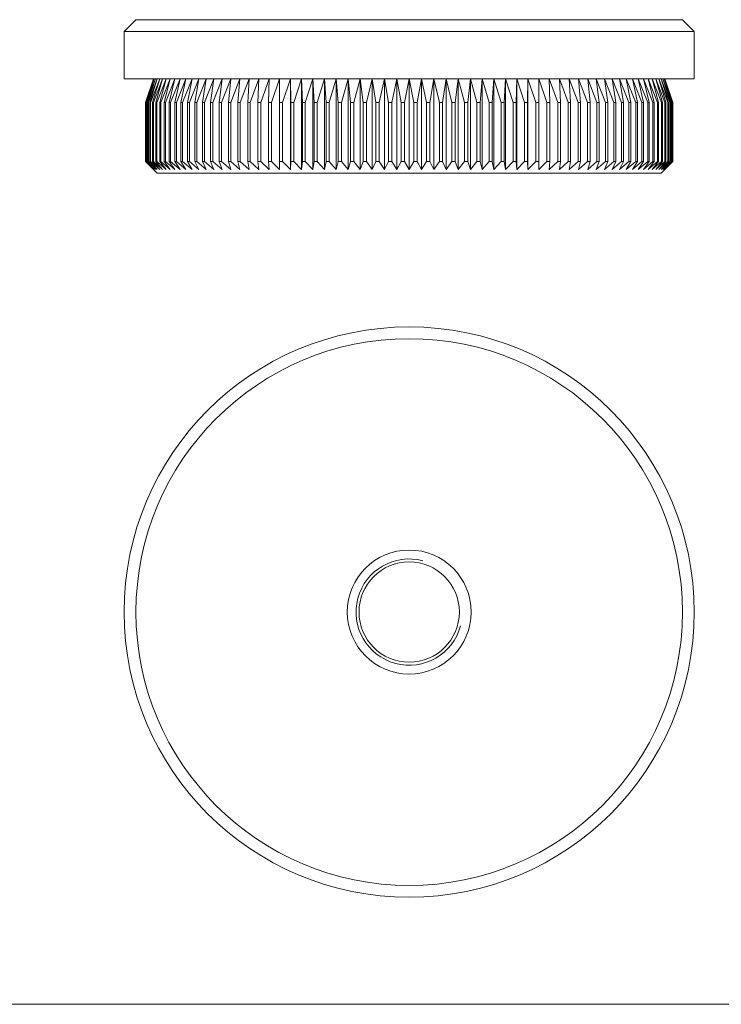
# Model space of a CAD drawing. Units: millimetres. Extents: x 4 to 234, y 4 to 164.
# Drawn here: x 63 to 123, y 4 to 87 of the extents above; entities that cross this region are included whole.
import ezdxf

# ---------------------------------------------------------------- set-up
doc = ezdxf.new("R2010")
doc.units = ezdxf.units.MM
doc.header["$LTSCALE"] = 0.8

msp = doc.modelspace()

# ---------------------------------------------------------------- linework, layer by layer
at = {"color": 7, "linetype": 'Continuous', "lineweight": 15}
for p, q in [((73.297, 87.379), (72.297, 86.379)), ((73.297, 87.379), (96.447, 87.379)), ((96.447, 87.379), (119.597, 87.379)), ((120.597, 86.379), (119.597, 87.379)), ((72.297, 86.379), (72.297, 82.379)), ((96.447, 86.379), (72.297, 86.379)), ((120.597, 86.379), (96.447, 86.379)), ((120.597, 82.379), (120.597, 86.379)), ((120.597, 82.379), (72.297, 82.379)), ((74.797, 82.379), (74.097, 80.379)), ((74.097, 80.379), (74.803, 82.379)), ((74.803, 82.379), (74.116, 80.379)), ((74.13, 80.379), (74.853, 82.379)), ((74.853, 82.379), (74.188, 80.379)), ((74.215, 80.379), (74.954, 82.379)), ((74.954, 82.379), (74.312, 80.379)), ((74.351, 80.379), (75.106, 82.379)), ((75.106, 82.379), (74.487, 80.379)), ((74.54, 80.379), (75.307, 82.379)), ((75.307, 82.379), (74.713, 80.379)), ((74.779, 80.379), (75.557, 82.379)), ((75.557, 82.379), (74.991, 80.379)), ((75.07, 80.379), (75.856, 82.379)), ((75.856, 82.379), (75.318, 80.379)), ((75.41, 80.379), (76.203, 82.379)), ((76.203, 82.379), (75.695, 80.379)), ((75.799, 80.379), (76.598, 82.379)), ((76.598, 82.379), (76.12, 80.379)), ((76.236, 80.379), (77.039, 82.379)), ((77.039, 82.379), (76.593, 80.379)), ((76.721, 80.379), (77.525, 82.379)), ((77.525, 82.379), (77.112, 80.379)), ((77.252, 80.379), (78.056, 82.379)), ((78.056, 82.379), (77.676, 80.379)), ((77.827, 80.379), (78.629, 82.379)), ((78.629, 82.379), (78.284, 80.379)), ((78.446, 80.379), (79.244, 82.379)), ((79.244, 82.379), (78.935, 80.379)), ((79.108, 80.379), (79.899, 82.379)), ((79.899, 82.379), (79.626, 80.379)), ((79.809, 80.379), (80.593, 82.379)), ((80.593, 82.379), (80.357, 80.379)), ((80.55, 80.379), (81.324, 82.379)), ((81.324, 82.379), (81.125, 80.379)), ((81.327, 80.379), (82.09, 82.379)), ((82.09, 82.379), (81.929, 80.379)), ((82.14, 80.379), (82.89, 82.379)), ((82.89, 82.379), (82.767, 80.379)), ((82.986, 80.379), (83.721, 82.379)), ((83.721, 82.379), (83.637, 80.379)), ((83.864, 80.379), (84.582, 82.379)), ((84.582, 82.379), (84.537, 80.379)), ((84.771, 80.379), (85.471, 82.379)), ((85.471, 82.379), (85.464, 80.379)), ((85.706, 80.379), (86.385, 82.379)), ((86.385, 82.379), (86.418, 80.379)), ((86.385, 82.379), (86.385, 74.679)), ((86.665, 80.379), (87.323, 82.379)), ((87.323, 82.379), (87.394, 80.379)), ((87.323, 82.379), (87.323, 74.679)), ((87.647, 80.379), (88.282, 82.379)), ((88.282, 82.379), (88.392, 80.379)), ((88.282, 82.379), (88.282, 74.679)), ((88.65, 80.379), (89.261, 82.379)), ((89.261, 82.379), (89.409, 80.379)), ((89.261, 82.379), (89.261, 74.679)), ((89.671, 80.379), (90.256, 82.379)), ((90.256, 82.379), (90.442, 80.379)), ((90.256, 82.379), (90.256, 74.679)), ((90.708, 80.379), (91.265, 82.379)), ((91.265, 82.379), (91.489, 80.379)), ((91.265, 82.379), (91.265, 74.679)), ((91.759, 80.379), (92.287, 82.379)), ((92.287, 82.379), (92.548, 80.379)), ((92.287, 82.379), (92.287, 74.679)), ((92.82, 80.379), (93.318, 82.379)), ((93.318, 82.379), (93.616, 80.379)), ((93.318, 82.379), (93.318, 74.679)), ((93.89, 80.379), (94.357, 82.379)), ((94.357, 82.379), (94.69, 80.379)), ((94.357, 82.379), (94.357, 74.679)), ((94.965, 80.379), (95.401, 82.379)), ((95.401, 82.379), (95.768, 80.379)), ((95.401, 82.379), (95.401, 74.679)), ((96.044, 80.379), (96.447, 82.379)), ((96.447, 82.379), (96.849, 80.379)), ((96.447, 82.379), (96.447, 74.679)), ((97.125, 80.379), (97.493, 82.379)), ((97.493, 82.379), (97.493, 74.679)), ((97.493, 82.379), (97.928, 80.379)), ((98.203, 80.379), (98.536, 82.379)), ((98.536, 82.379), (98.536, 74.679)), ((98.536, 82.379), (99.003, 80.379)), ((99.277, 80.379), (99.575, 82.379)), ((99.575, 82.379), (99.575, 74.679)), ((99.575, 82.379), (100.073, 80.379)), ((100.345, 80.379), (100.606, 82.379)), ((100.606, 82.379), (100.606, 74.679)), ((100.606, 82.379), (101.134, 80.379)), ((101.404, 80.379), (101.628, 82.379)), ((101.628, 82.379), (101.628, 74.679)), ((101.628, 82.379), (102.185, 80.379)), ((102.451, 80.379), (102.637, 82.379)), ((102.637, 82.379), (102.637, 74.679)), ((102.637, 82.379), (103.222, 80.379)), ((103.484, 80.379), (103.632, 82.379)), ((103.632, 82.379), (103.632, 74.679)), ((103.632, 82.379), (104.243, 80.379)), ((104.501, 80.379), (104.611, 82.379)), ((104.611, 82.379), (104.611, 74.679)), ((104.611, 82.379), (105.246, 80.379)), ((105.499, 80.379), (105.57, 82.379)), ((105.57, 82.379), (105.57, 74.679)), ((105.57, 82.379), (106.228, 80.379)), ((106.475, 80.379), (106.508, 82.379)), ((106.508, 82.379), (106.508, 74.679)), ((106.508, 82.379), (107.187, 80.379)), ((107.429, 80.379), (107.422, 82.379)), ((107.422, 82.379), (108.122, 80.379)), ((108.356, 80.379), (108.311, 82.379)), ((108.311, 82.379), (109.029, 80.379)), ((109.256, 80.379), (109.172, 82.379)), ((109.172, 82.379), (109.907, 80.379)), ((110.126, 80.379), (110.003, 82.379)), ((110.003, 82.379), (110.753, 80.379)), ((110.964, 80.379), (110.803, 82.379)), ((110.803, 82.379), (111.566, 80.379)), ((111.768, 80.379), (111.569, 82.379)), ((111.569, 82.379), (112.343, 80.379)), ((112.536, 80.379), (112.3, 82.379)), ((112.3, 82.379), (113.084, 80.379)), ((113.267, 80.379), (112.994, 82.379)), ((112.994, 82.379), (113.785, 80.379)), ((113.958, 80.379), (113.649, 82.379)), ((113.649, 82.379), (114.447, 80.379)), ((114.609, 80.379), (114.264, 82.379)), ((114.264, 82.379), (115.066, 80.379)), ((115.217, 80.379), (114.838, 82.379)), ((114.838, 82.379), (115.641, 80.379)), ((115.781, 80.379), (115.368, 82.379)), ((115.368, 82.379), (116.172, 80.379)), ((116.3, 80.379), (115.854, 82.379)), ((115.854, 82.379), (116.657, 80.379)), ((116.773, 80.379), (116.295, 82.379)), ((116.295, 82.379), (117.094, 80.379)), ((117.198, 80.379), (116.69, 82.379)), ((116.69, 82.379), (117.483, 80.379)), ((117.575, 80.379), (117.037, 82.379)), ((117.037, 82.379), (117.823, 80.379)), ((117.902, 80.379), (117.336, 82.379)), ((117.336, 82.379), (118.114, 80.379)), ((118.18, 80.379), (117.586, 82.379)), ((117.586, 82.379), (118.353, 80.379)), ((118.406, 80.379), (117.787, 82.379)), ((117.787, 82.379), (118.542, 80.379)), ((118.582, 80.379), (117.939, 82.379)), ((117.939, 82.379), (118.678, 80.379)), ((118.705, 80.379), (118.04, 82.379)), ((118.04, 82.379), (118.763, 80.379)), ((118.777, 80.379), (118.09, 82.379)), ((118.09, 82.379), (118.796, 80.379)), ((118.797, 80.379), (118.097, 82.379)), ((74.097, 80.379), (74.097, 75.379)), ((74.097, 80.379), (74.097, 75.379)), ((74.097, 80.379), (74.097, 80.379)), ((74.13, 80.379), (74.116, 80.379)), ((74.116, 80.379), (74.116, 75.379)), ((74.13, 80.379), (74.13, 75.379)), ((74.215, 80.379), (74.188, 80.379)), ((74.188, 80.379), (74.188, 75.379)), ((74.215, 80.379), (74.215, 75.379)), ((74.351, 80.379), (74.312, 80.379)), ((74.312, 80.379), (74.312, 75.379)), ((74.351, 80.379), (74.351, 75.379)), ((74.54, 80.379), (74.487, 80.379)), ((74.487, 80.379), (74.487, 75.379)), ((74.54, 80.379), (74.54, 75.379)), ((74.779, 80.379), (74.713, 80.379)), ((74.713, 80.379), (74.713, 75.379)), ((74.779, 80.379), (74.779, 75.379)), ((75.07, 80.379), (74.991, 80.379)), ((74.991, 80.379), (74.991, 75.379)), ((75.07, 80.379), (75.07, 75.379)), ((75.41, 80.379), (75.318, 80.379)), ((75.318, 80.379), (75.318, 75.379)), ((75.41, 80.379), (75.41, 75.379)), ((75.799, 80.379), (75.695, 80.379)), ((75.695, 80.379), (75.695, 75.379)), ((75.799, 80.379), (75.799, 75.379)), ((76.236, 80.379), (76.12, 80.379)), ((76.12, 80.379), (76.12, 75.379)), ((76.236, 80.379), (76.236, 75.379)), ((76.721, 80.379), (76.593, 80.379)), ((76.593, 80.379), (76.593, 75.379)), ((76.721, 80.379), (76.721, 75.379)), ((77.252, 80.379), (77.112, 80.379)), ((77.112, 80.379), (77.112, 75.379)), ((77.252, 80.379), (77.252, 75.379)), ((77.827, 80.379), (77.676, 80.379)), ((77.676, 80.379), (77.676, 75.379)), ((77.827, 80.379), (77.827, 75.379)), ((78.446, 80.379), (78.284, 80.379)), ((78.284, 80.379), (78.284, 75.379)), ((78.446, 80.379), (78.446, 75.379)), ((79.108, 80.379), (78.935, 80.379)), ((78.935, 80.379), (78.935, 75.379)), ((79.108, 80.379), (79.108, 75.379)), ((79.809, 80.379), (79.626, 80.379)), ((79.626, 80.379), (79.626, 75.379)), ((79.809, 80.379), (79.809, 75.379)), ((80.55, 80.379), (80.357, 80.379)), ((80.357, 80.379), (80.357, 75.379)), ((80.55, 80.379), (80.55, 75.379)), ((81.327, 80.379), (81.125, 80.379)), ((81.125, 80.379), (81.125, 75.379)), ((81.327, 80.379), (81.327, 75.379)), ((82.14, 80.379), (81.929, 80.379)), ((81.929, 80.379), (81.929, 75.379)), ((82.14, 80.379), (82.14, 75.379)), ((82.986, 80.379), (82.767, 80.379)), ((82.767, 80.379), (82.767, 75.379)), ((82.986, 80.379), (82.986, 75.379)), ((83.864, 80.379), (83.637, 80.379)), ((83.637, 80.379), (83.637, 75.379)), ((83.864, 80.379), (83.864, 75.379)), ((84.771, 80.379), (84.537, 80.379)), ((84.537, 80.379), (84.537, 75.379)), ((84.771, 80.379), (84.771, 75.379)), ((85.706, 80.379), (85.464, 80.379)), ((85.464, 80.379), (85.464, 75.379)), ((85.706, 80.379), (85.706, 75.379)), ((86.665, 80.379), (86.418, 80.379)), ((86.418, 80.379), (86.418, 75.379)), ((86.665, 80.379), (86.665, 75.379)), ((87.647, 80.379), (87.394, 80.379)), ((87.394, 80.379), (87.394, 75.379)), ((87.647, 80.379), (87.647, 75.379)), ((88.65, 80.379), (88.392, 80.379)), ((88.392, 80.379), (88.392, 75.379)), ((88.65, 80.379), (88.65, 75.379)), ((89.671, 80.379), (89.409, 80.379)), ((89.409, 80.379), (89.409, 75.379)), ((89.671, 80.379), (89.671, 75.379)), ((90.708, 80.379), (90.442, 80.379)), ((90.442, 80.379), (90.442, 75.379)), ((90.708, 80.379), (90.708, 75.379)), ((91.759, 80.379), (91.489, 80.379)), ((91.489, 80.379), (91.489, 75.379)), ((91.759, 80.379), (91.759, 75.379)), ((92.82, 80.379), (92.548, 80.379)), ((92.548, 80.379), (92.548, 75.379)), ((92.82, 80.379), (92.82, 75.379)), ((93.89, 80.379), (93.616, 80.379)), ((93.616, 80.379), (93.616, 75.379)), ((93.89, 80.379), (93.89, 75.379)), ((94.965, 80.379), (94.69, 80.379)), ((94.69, 80.379), (94.69, 75.379)), ((94.965, 80.379), (94.965, 75.379)), ((96.044, 80.379), (95.768, 80.379)), ((95.768, 80.379), (95.768, 75.379)), ((96.044, 80.379), (96.044, 75.379)), ((96.849, 80.379), (96.849, 75.379)), ((97.125, 80.379), (96.849, 80.379)), ((97.125, 80.379), (97.125, 75.379)), ((98.203, 80.379), (97.928, 80.379)), ((97.928, 80.379), (97.928, 75.379)), ((98.203, 80.379), (98.203, 75.379)), ((99.277, 80.379), (99.003, 80.379)), ((99.003, 80.379), (99.003, 75.379)), ((99.277, 80.379), (99.277, 75.379)), ((100.345, 80.379), (100.073, 80.379)), ((100.073, 80.379), (100.073, 75.379)), ((100.345, 80.379), (100.345, 75.379)), ((101.134, 80.379), (101.134, 75.379)), ((101.404, 80.379), (101.134, 80.379)), ((101.404, 80.379), (101.404, 75.379)), ((102.451, 80.379), (102.185, 80.379)), ((102.185, 80.379), (102.185, 75.379)), ((102.451, 80.379), (102.451, 75.379)), ((103.222, 80.379), (103.222, 75.379)), ((103.484, 80.379), (103.222, 80.379)), ((103.484, 80.379), (103.484, 75.379)), ((104.243, 80.379), (104.243, 75.379)), ((104.501, 80.379), (104.243, 80.379)), ((104.501, 80.379), (104.501, 75.379)), ((105.499, 80.379), (105.246, 80.379)), ((105.246, 80.379), (105.246, 75.379)), ((105.499, 80.379), (105.499, 75.379)), ((106.228, 80.379), (106.228, 75.379)), ((106.475, 80.379), (106.228, 80.379)), ((106.475, 80.379), (106.475, 75.379)), ((107.429, 80.379), (107.187, 80.379)), ((107.187, 80.379), (107.187, 75.379)), ((107.429, 80.379), (107.429, 75.379)), ((108.356, 80.379), (108.122, 80.379)), ((108.122, 80.379), (108.122, 75.379)), ((108.356, 80.379), (108.356, 75.379)), ((109.256, 80.379), (109.029, 80.379)), ((109.029, 80.379), (109.029, 75.379)), ((109.256, 80.379), (109.256, 75.379)), ((110.126, 80.379), (109.907, 80.379)), ((109.907, 80.379), (109.907, 75.379)), ((110.126, 80.379), (110.126, 75.379)), ((110.964, 80.379), (110.753, 80.379)), ((110.753, 80.379), (110.753, 75.379)), ((110.964, 80.379), (110.964, 75.379)), ((111.768, 80.379), (111.566, 80.379)), ((111.566, 80.379), (111.566, 75.379)), ((111.768, 80.379), (111.768, 75.379)), ((112.536, 80.379), (112.343, 80.379)), ((112.343, 80.379), (112.343, 75.379)), ((112.536, 80.379), (112.536, 75.379)), ((113.267, 80.379), (113.084, 80.379)), ((113.084, 80.379), (113.084, 75.379)), ((113.267, 80.379), (113.267, 75.379)), ((113.785, 80.379), (113.785, 75.379)), ((113.958, 80.379), (113.785, 80.379)), ((113.958, 80.379), (113.958, 75.379)), ((114.447, 80.379), (114.447, 75.379)), ((114.609, 80.379), (114.447, 80.379)), ((114.609, 80.379), (114.609, 75.379)), ((115.066, 80.379), (115.066, 75.379)), ((115.217, 80.379), (115.066, 80.379)), ((115.217, 80.379), (115.217, 75.379)), ((115.781, 80.379), (115.641, 80.379)), ((115.641, 80.379), (115.641, 75.379)), ((115.781, 80.379), (115.781, 75.379)), ((116.3, 80.379), (116.172, 80.379)), ((116.172, 80.379), (116.172, 75.379)), ((116.3, 80.379), (116.3, 75.379)), ((116.657, 80.379), (116.657, 75.379)), ((116.773, 80.379), (116.657, 80.379)), ((116.773, 80.379), (116.773, 75.379)), ((117.198, 80.379), (117.094, 80.379)), ((117.094, 80.379), (117.094, 75.379)), ((117.198, 80.379), (117.198, 75.379)), ((117.575, 80.379), (117.483, 80.379)), ((117.483, 80.379), (117.483, 75.379)), ((117.575, 80.379), (117.575, 75.379)), ((117.902, 80.379), (117.823, 80.379)), ((117.823, 80.379), (117.823, 75.379)), ((117.902, 80.379), (117.902, 75.379)), ((118.114, 80.379), (118.114, 75.379)), ((118.18, 80.379), (118.114, 80.379)), ((118.18, 80.379), (118.18, 75.379)), ((118.406, 80.379), (118.353, 80.379)), ((118.353, 80.379), (118.353, 75.379)), ((118.406, 80.379), (118.406, 75.379)), ((118.582, 80.379), (118.542, 80.379)), ((118.542, 80.379), (118.542, 75.379)), ((118.582, 80.379), (118.582, 75.379)), ((118.678, 80.379), (118.678, 75.379)), ((118.705, 80.379), (118.678, 80.379)), ((118.705, 80.379), (118.705, 75.379)), ((118.763, 80.379), (118.763, 75.379)), ((118.777, 80.379), (118.763, 80.379)), ((118.777, 80.379), (118.777, 75.379)), ((118.797, 80.379), (118.796, 80.379)), ((118.796, 80.379), (118.796, 75.379)), ((118.797, 75.379), (118.797, 80.379)), ((74.097, 75.379), (75.097, 74.379)), ((74.097, 75.379), (74.097, 75.379)), ((74.803, 74.679), (74.097, 75.379)), ((74.116, 75.379), (74.803, 74.679)), ((74.116, 75.379), (74.13, 75.379)), ((74.853, 74.679), (74.13, 75.379)), ((74.188, 75.379), (74.853, 74.679)), ((74.188, 75.379), (74.215, 75.379)), ((74.954, 74.679), (74.215, 75.379)), ((74.312, 75.379), (74.954, 74.679)), ((74.312, 75.379), (74.351, 75.379)), ((75.106, 74.679), (74.351, 75.379)), ((74.487, 75.379), (75.106, 74.679)), ((74.487, 75.379), (74.54, 75.379)), ((75.307, 74.679), (74.54, 75.379)), ((74.713, 75.379), (75.307, 74.679)), ((74.713, 75.379), (74.779, 75.379)), ((75.557, 74.679), (74.779, 75.379)), ((74.991, 75.379), (75.557, 74.679)), ((74.991, 75.379), (75.07, 75.379)), ((75.856, 74.679), (75.07, 75.379)), ((75.318, 75.379), (75.856, 74.679)), ((75.318, 75.379), (75.41, 75.379)), ((76.203, 74.679), (75.41, 75.379)), ((75.695, 75.379), (76.203, 74.679)), ((75.695, 75.379), (75.799, 75.379)), ((76.598, 74.679), (75.799, 75.379)), ((76.12, 75.379), (76.598, 74.679)), ((76.12, 75.379), (76.236, 75.379)), ((77.039, 74.679), (76.236, 75.379)), ((76.593, 75.379), (77.039, 74.679)), ((76.593, 75.379), (76.721, 75.379)), ((77.525, 74.679), (76.721, 75.379)), ((77.112, 75.379), (77.525, 74.679)), ((77.112, 75.379), (77.252, 75.379)), ((78.056, 74.679), (77.252, 75.379)), ((77.676, 75.379), (78.056, 74.679)), ((77.676, 75.379), (77.827, 75.379)), ((78.629, 74.679), (77.827, 75.379)), ((78.284, 75.379), (78.629, 74.679)), ((78.284, 75.379), (78.446, 75.379)), ((79.244, 74.679), (78.446, 75.379)), ((78.935, 75.379), (79.244, 74.679)), ((78.935, 75.379), (79.108, 75.379)), ((79.899, 74.679), (79.108, 75.379)), ((79.626, 75.379), (79.899, 74.679)), ((79.626, 75.379), (79.809, 75.379)), ((80.593, 74.679), (79.809, 75.379)), ((80.357, 75.379), (80.593, 74.679)), ((80.357, 75.379), (80.55, 75.379)), ((81.324, 74.679), (80.55, 75.379)), ((81.125, 75.379), (81.324, 74.679)), ((81.125, 75.379), (81.327, 75.379)), ((82.09, 74.679), (81.327, 75.379)), ((81.929, 75.379), (82.09, 74.679)), ((81.929, 75.379), (82.14, 75.379)), ((82.89, 74.679), (82.14, 75.379)), ((82.767, 75.379), (82.89, 74.679)), ((82.767, 75.379), (82.986, 75.379)), ((83.721, 74.679), (82.986, 75.379)), ((83.637, 75.379), (83.721, 74.679)), ((83.637, 75.379), (83.864, 75.379)), ((84.582, 74.679), (83.864, 75.379)), ((84.537, 75.379), (84.582, 74.679)), ((84.537, 75.379), (84.771, 75.379)), ((85.471, 74.679), (84.771, 75.379)), ((85.464, 75.379), (85.471, 74.679)), ((85.464, 75.379), (85.706, 75.379)), ((86.385, 74.679), (85.706, 75.379)), ((86.418, 75.379), (86.385, 74.679)), ((86.418, 75.379), (86.665, 75.379)), ((87.323, 74.679), (86.665, 75.379)), ((87.394, 75.379), (87.323, 74.679)), ((87.394, 75.379), (87.647, 75.379)), ((88.282, 74.679), (87.647, 75.379)), ((88.392, 75.379), (88.282, 74.679)), ((88.392, 75.379), (88.65, 75.379)), ((89.261, 74.679), (88.65, 75.379)), ((89.409, 75.379), (89.261, 74.679)), ((89.409, 75.379), (89.671, 75.379)), ((90.256, 74.679), (89.671, 75.379)), ((90.442, 75.379), (90.256, 74.679)), ((90.442, 75.379), (90.708, 75.379)), ((91.265, 74.679), (90.708, 75.379)), ((91.489, 75.379), (91.265, 74.679)), ((91.489, 75.379), (91.759, 75.379)), ((92.287, 74.679), (91.759, 75.379)), ((92.548, 75.379), (92.287, 74.679)), ((92.548, 75.379), (92.82, 75.379)), ((93.318, 74.679), (92.82, 75.379)), ((93.616, 75.379), (93.318, 74.679)), ((93.616, 75.379), (93.89, 75.379)), ((94.357, 74.679), (93.89, 75.379)), ((94.69, 75.379), (94.357, 74.679)), ((94.69, 75.379), (94.965, 75.379)), ((95.401, 74.679), (94.965, 75.379)), ((95.768, 75.379), (95.401, 74.679)), ((95.768, 75.379), (96.044, 75.379)), ((96.447, 74.679), (96.044, 75.379)), ((96.849, 75.379), (96.447, 74.679)), ((96.849, 75.379), (97.125, 75.379)), ((97.493, 74.679), (97.125, 75.379)), ((97.928, 75.379), (97.493, 74.679)), ((97.928, 75.379), (98.203, 75.379)), ((98.536, 74.679), (98.203, 75.379)), ((99.003, 75.379), (98.536, 74.679)), ((99.003, 75.379), (99.277, 75.379)), ((99.575, 74.679), (99.277, 75.379)), ((100.073, 75.379), (99.575, 74.679)), ((100.073, 75.379), (100.345, 75.379)), ((100.606, 74.679), (100.345, 75.379)), ((101.134, 75.379), (100.606, 74.679)), ((101.134, 75.379), (101.404, 75.379)), ((101.628, 74.679), (101.404, 75.379)), ((102.185, 75.379), (101.628, 74.679)), ((102.185, 75.379), (102.451, 75.379)), ((102.637, 74.679), (102.451, 75.379)), ((103.222, 75.379), (102.637, 74.679)), ((103.222, 75.379), (103.484, 75.379)), ((103.632, 74.679), (103.484, 75.379)), ((104.243, 75.379), (103.632, 74.679)), ((104.243, 75.379), (104.501, 75.379)), ((104.611, 74.679), (104.501, 75.379)), ((105.246, 75.379), (104.611, 74.679)), ((105.246, 75.379), (105.499, 75.379)), ((105.57, 74.679), (105.499, 75.379)), ((106.228, 75.379), (105.57, 74.679)), ((106.228, 75.379), (106.475, 75.379)), ((106.508, 74.679), (106.475, 75.379)), ((107.187, 75.379), (106.508, 74.679)), ((107.187, 75.379), (107.429, 75.379)), ((107.422, 74.679), (107.429, 75.379)), ((108.122, 75.379), (107.422, 74.679)), ((108.122, 75.379), (108.356, 75.379)), ((108.311, 74.679), (108.356, 75.379)), ((109.029, 75.379), (108.311, 74.679)), ((109.029, 75.379), (109.256, 75.379)), ((109.172, 74.679), (109.256, 75.379)), ((109.907, 75.379), (109.172, 74.679)), ((109.907, 75.379), (110.126, 75.379)), ((110.003, 74.679), (110.126, 75.379)), ((110.753, 75.379), (110.003, 74.679)), ((110.753, 75.379), (110.964, 75.379)), ((110.803, 74.679), (110.964, 75.379)), ((111.566, 75.379), (110.803, 74.679)), ((111.566, 75.379), (111.768, 75.379)), ((111.569, 74.679), (111.768, 75.379)), ((112.343, 75.379), (111.569, 74.679)), ((112.3, 74.679), (112.536, 75.379)), ((113.084, 75.379), (112.3, 74.679)), ((112.343, 75.379), (112.536, 75.379)), ((112.994, 74.679), (113.267, 75.379)), ((113.785, 75.379), (112.994, 74.679)), ((113.084, 75.379), (113.267, 75.379)), ((113.649, 74.679), (113.958, 75.379)), ((114.447, 75.379), (113.649, 74.679)), ((113.785, 75.379), (113.958, 75.379)), ((114.264, 74.679), (114.609, 75.379)), ((115.066, 75.379), (114.264, 74.679)), ((114.447, 75.379), (114.609, 75.379)), ((114.838, 74.679), (115.217, 75.379)), ((115.641, 75.379), (114.838, 74.679)), ((115.066, 75.379), (115.217, 75.379)), ((115.368, 74.679), (115.781, 75.379)), ((116.172, 75.379), (115.368, 74.679)), ((115.641, 75.379), (115.781, 75.379)), ((115.854, 74.679), (116.3, 75.379)), ((116.657, 75.379), (115.854, 74.679)), ((116.172, 75.379), (116.3, 75.379)), ((116.295, 74.679), (116.773, 75.379)), ((117.094, 75.379), (116.295, 74.679)), ((116.657, 75.379), (116.773, 75.379)), ((116.69, 74.679), (117.198, 75.379)), ((117.483, 75.379), (116.69, 74.679)), ((117.037, 74.679), (117.575, 75.379)), ((117.823, 75.379), (117.037, 74.679)), ((117.094, 75.379), (117.198, 75.379)), ((117.336, 74.679), (117.902, 75.379)), ((118.114, 75.379), (117.336, 74.679)), ((117.483, 75.379), (117.575, 75.379)), ((117.586, 74.679), (118.18, 75.379)), ((118.353, 75.379), (117.586, 74.679)), ((117.787, 74.679), (118.406, 75.379)), ((118.542, 75.379), (117.787, 74.679)), ((117.797, 74.379), (118.797, 75.379)), ((117.823, 75.379), (117.902, 75.379)), ((117.939, 74.679), (118.582, 75.379)), ((118.678, 75.379), (117.939, 74.679)), ((118.04, 74.679), (118.705, 75.379)), ((118.763, 75.379), (118.04, 74.679)), ((118.09, 74.679), (118.777, 75.379)), ((118.796, 75.379), (118.09, 74.679)), ((118.114, 75.379), (118.18, 75.379)), ((118.353, 75.379), (118.406, 75.379)), ((118.542, 75.379), (118.582, 75.379)), ((118.678, 75.379), (118.705, 75.379)), ((118.763, 75.379), (118.777, 75.379)), ((118.796, 75.379), (118.797, 75.379)), ((117.797, 74.379), (75.097, 74.379)), ((87.09, 74.379), (87.09, 74.366)), ((87.873, 74.366), (87.873, 74.379)), ((88.374, 74.379), (88.374, 74.366)), ((89.157, 74.366), (89.157, 74.379)), ((89.509, 74.379), (89.509, 74.366)), ((90.092, 74.379), (90.092, 74.366)), ((91.082, 74.379), (91.082, 74.366)), ((91.856, 74.366), (91.856, 74.379)), ((93.477, 74.379), (93.477, 74.366)), ((95.689, 74.366), (95.689, 74.379)), ((97.769, 74.366), (97.769, 74.379)), ((97.799, 74.366), (97.799, 74.379)), ((98.917, 74.366), (98.917, 74.379)), ((99.253, 74.379), (99.253, 74.366)), ((99.864, 74.366), (99.864, 74.379)), ((101.653, 74.366), (101.653, 74.379)), ((102.766, 74.379), (102.766, 74.366)), ((103.602, 74.366), (103.602, 74.379)), ((105.778, 74.379), (105.778, 74.366)), ((106.737, 74.366), (106.737, 74.379))]:
    msp.add_line(p, q, dxfattribs=at)
at = {"color": 7, "linetype": 'Continuous', "lineweight": 0}
msp.add_line((4, 4), (233.6, 4), dxfattribs=at)
at = {"color": 7, "linetype": 'Continuous', "lineweight": 15}
for radius in [24.15, 23.15, 5.25, 4.25]:
    msp.add_circle((96.447, 37.216), radius, dxfattribs=at)
at = {"color": 7, "linetype": 'Continuous', "lineweight": 0}
msp.add_arc((96.447, 37.216), 4.5, 75, 345, dxfattribs=at)

doc.saveas('drawing.dxf')
